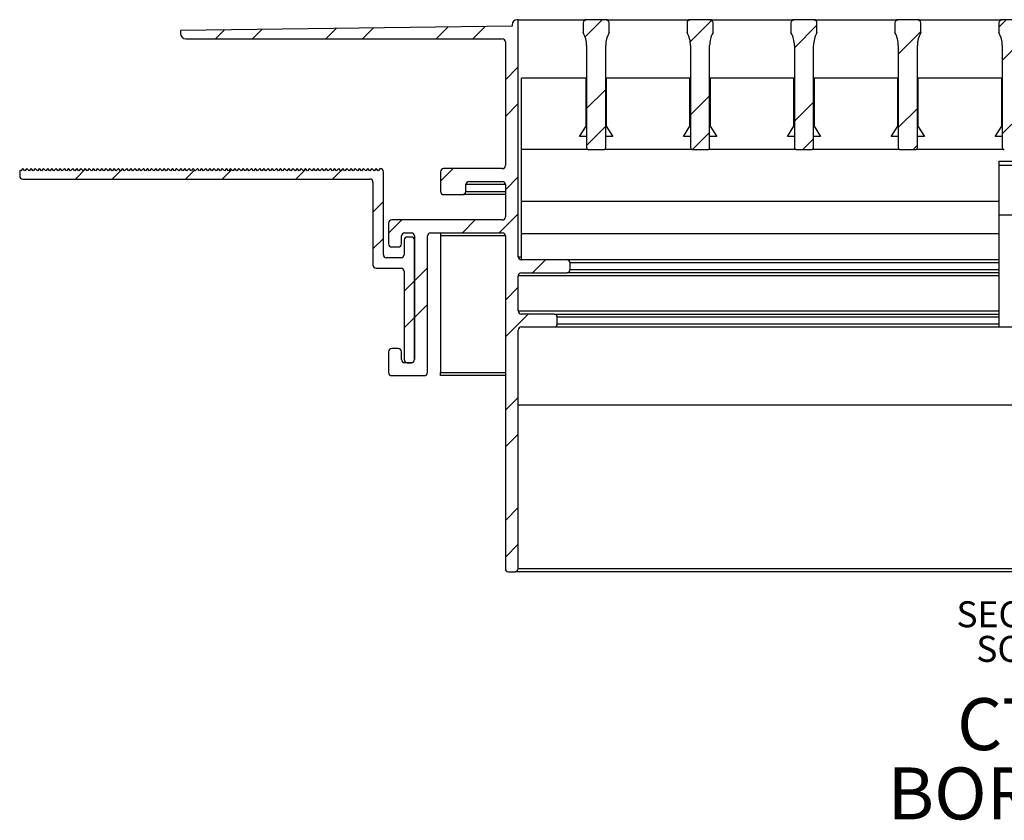
# Model space of a CAD drawing. Units: inches. Extents: x 0.2 to 11.2, y 1.5 to 37.6.
# Drawn here: x 0.6 to 5.3, y 1.5 to 5.3 of the extents above; entities that cross this region are included whole.
import ezdxf

# ---------------------------------------------------------------- set-up
doc = ezdxf.new("R2010")
doc.units = ezdxf.units.IN
doc.header["$MEASUREMENT"] = 0
doc.layers.add('FORMAT', color=7, linetype='Continuous')
doc.styles.add('SLDTEXTSTYLE0', font='TXT', dxfattribs={"width": 0.605})

# ---------------------------------------------------------------- blocks, each defined once
blk = doc.blocks.new('SW_NOTE_0')
at = {"layer": 'FORMAT', "color": 0, "char_height": 0.125, "attachment_point": 2, "style": 'SLDTEXTSTYLE0'}
for s, insert in [('SECTION E-E', (0.5449, 0.1611)), ('SCALE 1 : 1', (0.564, -0.0055))]:
    blk.add_mtext(s, dxfattribs=dict(at, insert=insert))
blk = doc.blocks.new('SW_NOTE_1')
at = {"layer": 'FORMAT', "color": 0, "char_height": 0.25, "attachment_point": 2, "style": 'SLDTEXTSTYLE0'}
for s, insert in [('CT-580', (0.5703, 0.3223)), ('BORDER 22', (0.5823, -0.0111))]:
    blk.add_mtext(s, dxfattribs=dict(at, insert=insert))

msp = doc.modelspace()

# ---------------------------------------------------------------- hatches: boundary and pattern name
at = {"linetype": 'Continuous', "lineweight": 0}
h = msp.add_hatch(dxfattribs=at)
h.set_pattern_fill('ANSI32', style=0)
edge = h.paths.add_edge_path(flags=0)
edge.add_arc((2.6196, 4.5947), 0.015, 90, 180)
edge.add_line((2.6046, 4.5947), (2.6046, 4.4997))
edge.add_arc((2.6196, 4.4997), 0.015, 180, 270)
edge.add_line((2.6196, 4.4847), (2.7116, 4.4847))
edge.add_arc((2.7116, 4.4997), 0.015, 270, 360)
edge.add_line((2.7266, 4.4997), (2.7266, 4.5327))
edge.add_arc((2.7416, 4.5327), 0.015, 90, 180, ccw=False)
edge.add_line((2.7416, 4.5477), (2.9016, 4.5477))
edge.add_arc((2.9016, 4.5327), 0.015, 0, 90, ccw=False)
edge.add_line((2.9166, 4.5327), (2.9166, 4.3777))
edge.add_arc((2.9016, 4.3777), 0.015, 270, 360, ccw=False)
edge.add_line((2.9016, 4.3627), (2.3696, 4.3627))
edge.add_arc((2.3696, 4.3477), 0.015, 90, 180)
edge.add_line((2.3546, 4.3477), (2.3546, 4.2477))
edge.add_arc((2.3696, 4.2477), 0.015, 180, 270)
edge.add_line((2.3696, 4.2327), (2.4016, 4.2327))
edge.add_arc((2.4016, 4.2477), 0.015, 270, 360)
edge.add_line((2.4166, 4.2477), (2.4166, 4.2857))
edge.add_arc((2.4316, 4.2857), 0.015, 90, 180, ccw=False)
edge.add_line((2.4316, 4.3007), (2.4646, 4.3007))
edge.add_arc((2.4646, 4.2857), 0.015, 0, 90, ccw=False)
edge.add_line((2.4796, 4.2857), (2.4796, 3.6907))
edge.add_arc((2.4646, 3.6907), 0.015, 270, 360, ccw=False)
edge.add_line((2.4646, 3.6757), (2.4316, 3.6757))
edge.add_arc((2.4316, 3.6907), 0.015, 180, 270, ccw=False)
edge.add_line((2.4166, 3.6907), (2.4166, 3.7287))
edge.add_arc((2.4016, 3.7287), 0.015, 0, 90)
edge.add_line((2.4016, 3.7437), (2.3696, 3.7437))
edge.add_arc((2.3696, 3.7287), 0.015, 90, 180)
edge.add_line((2.3546, 3.7287), (2.3546, 3.6287))
edge.add_arc((2.3696, 3.6287), 0.015, 180, 270)
edge.add_line((2.3696, 3.6137), (2.5266, 3.6137))
edge.add_arc((2.5266, 3.6287), 0.015, 270, 360)
edge.add_line((2.5416, 3.6287), (2.5416, 4.2857))
edge.add_arc((2.5566, 4.2857), 0.015, 90, 180, ccw=False)
edge.add_line((2.5566, 4.3007), (2.9016, 4.3007))
edge.add_arc((2.9016, 4.2857), 0.015, 0, 90, ccw=False)
edge.add_line((2.9166, 4.2857), (2.9166, 2.6847))
edge.add_arc((2.9316, 2.6847), 0.015, 180, 270)
edge.add_line((2.9316, 2.6697), (2.9636, 2.6697))
edge.add_arc((2.9636, 2.6847), 0.015, 270, 360)
edge.add_line((2.9786, 2.6847), (2.9786, 3.8327))
edge.add_arc((2.9936, 3.8327), 0.015, 90, 180, ccw=False)
edge.add_line((2.9936, 3.8477), (3.1516, 3.8477))
edge.add_arc((3.1516, 3.8627), 0.015, 270, 360)
edge.add_line((3.1666, 3.8627), (3.1666, 3.8947))
edge.add_arc((3.1516, 3.8947), 0.015, 0, 90)
edge.add_line((3.1516, 3.9097), (2.9936, 3.9097))
edge.add_arc((2.9936, 3.9247), 0.015, 180, 270, ccw=False)
edge.add_line((2.9786, 3.9247), (2.9786, 4.0937))
edge.add_arc((2.9936, 4.0937), 0.015, 90, 180, ccw=False)
edge.add_line((2.9936, 4.1087), (3.2136, 4.1087))
edge.add_arc((3.2136, 4.1237), 0.015, 270, 360)
edge.add_line((3.2286, 4.1237), (3.2286, 4.1557))
edge.add_arc((3.2136, 4.1557), 0.015, 0, 90)
edge.add_line((3.2136, 4.1707), (2.9936, 4.1707))
edge.add_arc((2.9936, 4.1857), 0.015, 180, 270, ccw=False)
edge.add_line((2.9786, 4.1857), (2.9786, 5.3267))
edge.add_line((2.9786, 5.3267), (2.9736, 5.3267))
edge.add_arc((2.9736, 5.3017), 0.025, 90, 180)
edge.add_line((2.9486, 5.3017), (2.9486, 5.2947))
edge.add_line((2.9486, 5.2947), (1.3536, 5.2747))
edge.add_line((1.3536, 5.2747), (1.3536, 5.2597))
edge.add_arc((1.3786, 5.2597), 0.025, 180, 270)
edge.add_line((1.3786, 5.2347), (2.9016, 5.2347))
edge.add_arc((2.9016, 5.2197), 0.015, 0, 90, ccw=False)
edge.add_line((2.9166, 5.2197), (2.9166, 4.6247))
edge.add_arc((2.9016, 4.6247), 0.015, 270, 360, ccw=False)
edge.add_line((2.9016, 4.6097), (2.6196, 4.6097))
h = msp.add_hatch(dxfattribs=at)
h.set_pattern_fill('ANSI32', style=0)
edge = h.paths.add_edge_path(flags=0)
edge.add_line((3.4161, 5.2647), (3.4161, 5.3117))
edge.add_arc((3.4011, 5.3117), 0.015, 0, 90)
edge.add_line((3.4011, 5.3267), (3.3061, 5.3267))
edge.add_arc((3.3061, 5.3117), 0.015, 90, 180)
edge.add_line((3.2911, 5.3117), (3.2911, 5.2647))
edge.add_arc((3.1826, 5.2026), 0.125, 0, 29.7729, ccw=False)
edge.add_line((3.3076, 5.2026), (3.3076, 4.7117))
edge.add_arc((3.3176, 4.7117), 0.01, 180, 270)
edge.add_line((3.3176, 4.7017), (3.3896, 4.7017))
edge.add_arc((3.3896, 4.7117), 0.01, 270, 360)
edge.add_line((3.3996, 4.7117), (3.3996, 5.2026))
edge.add_arc((3.5246, 5.2026), 0.125, 150.2271, 180, ccw=False)
h = msp.add_hatch(dxfattribs=at)
h.set_pattern_fill('ANSI32', style=0)
edge = h.paths.add_edge_path(flags=0)
edge.add_line((3.9161, 5.2647), (3.9161, 5.3117))
edge.add_arc((3.9011, 5.3117), 0.015, 0, 90)
edge.add_line((3.9011, 5.3267), (3.8061, 5.3267))
edge.add_arc((3.8061, 5.3117), 0.015, 90, 180)
edge.add_line((3.7911, 5.3117), (3.7911, 5.2647))
edge.add_arc((3.6826, 5.2026), 0.125, 0, 29.7729, ccw=False)
edge.add_line((3.8076, 5.2026), (3.8076, 4.7117))
edge.add_arc((3.8176, 4.7117), 0.01, 180, 270)
edge.add_line((3.8176, 4.7017), (3.8896, 4.7017))
edge.add_arc((3.8896, 4.7117), 0.01, 270, 360)
edge.add_line((3.8996, 4.7117), (3.8996, 5.2026))
edge.add_arc((4.0246, 5.2026), 0.125, 150.2271, 180, ccw=False)
h = msp.add_hatch(dxfattribs=at)
h.set_pattern_fill('ANSI32', style=0)
edge = h.paths.add_edge_path(flags=0)
edge.add_line((4.4161, 5.2647), (4.4161, 5.3117))
edge.add_arc((4.4011, 5.3117), 0.015, 0, 90)
edge.add_line((4.4011, 5.3267), (4.3061, 5.3267))
edge.add_arc((4.3061, 5.3117), 0.015, 90, 180)
edge.add_line((4.2911, 5.3117), (4.2911, 5.2647))
edge.add_arc((4.1826, 5.2026), 0.125, 0, 29.7729, ccw=False)
edge.add_line((4.3076, 5.2026), (4.3076, 4.7117))
edge.add_arc((4.3176, 4.7117), 0.01, 180, 270)
edge.add_line((4.3176, 4.7017), (4.3896, 4.7017))
edge.add_arc((4.3896, 4.7117), 0.01, 270, 360)
edge.add_line((4.3996, 4.7117), (4.3996, 5.2026))
edge.add_arc((4.5246, 5.2026), 0.125, 150.2271, 180, ccw=False)
h = msp.add_hatch(dxfattribs=at)
h.set_pattern_fill('ANSI32', style=0)
edge = h.paths.add_edge_path(flags=0)
edge.add_line((4.9161, 5.2647), (4.9161, 5.3117))
edge.add_arc((4.9011, 5.3117), 0.015, 0, 90)
edge.add_line((4.9011, 5.3267), (4.8061, 5.3267))
edge.add_arc((4.8061, 5.3117), 0.015, 90, 180)
edge.add_line((4.7911, 5.3117), (4.7911, 5.2647))
edge.add_arc((4.6826, 5.2026), 0.125, 0, 29.7729, ccw=False)
edge.add_line((4.8076, 5.2026), (4.8076, 4.7117))
edge.add_arc((4.8176, 4.7117), 0.01, 180, 270)
edge.add_line((4.8176, 4.7017), (4.8896, 4.7017))
edge.add_arc((4.8896, 4.7117), 0.01, 270, 360)
edge.add_line((4.8996, 4.7117), (4.8996, 5.2026))
edge.add_arc((5.0246, 5.2026), 0.125, 150.2271, 180, ccw=False)
h = msp.add_hatch(dxfattribs=at)
h.set_pattern_fill('ANSI32', style=0)
edge = h.paths.add_edge_path(flags=0)
edge.add_line((5.4161, 5.2647), (5.4161, 5.3117))
edge.add_arc((5.4011, 5.3117), 0.015, 0, 90)
edge.add_line((5.4011, 5.3267), (5.3061, 5.3267))
edge.add_arc((5.3061, 5.3117), 0.015, 90, 180)
edge.add_line((5.2911, 5.3117), (5.2911, 5.2647))
edge.add_arc((5.1826, 5.2026), 0.125, 0, 29.7729, ccw=False)
edge.add_line((5.3076, 5.2026), (5.3076, 4.7117))
edge.add_arc((5.3176, 4.7117), 0.01, 180, 270)
edge.add_line((5.3176, 4.7017), (5.3896, 4.7017))
edge.add_arc((5.3896, 4.7117), 0.01, 270, 360)
edge.add_line((5.3996, 4.7117), (5.3996, 5.2026))
edge.add_arc((5.5246, 5.2026), 0.125, 150.2271, 180, ccw=False)
h = msp.add_hatch(dxfattribs=at)
h.set_pattern_fill('ANSI32', style=0)
edge = h.paths.add_edge_path(flags=0)
edge.add_line((1.4746, 4.6097), (1.4646, 4.5997))
edge.add_line((1.4646, 4.5997), (1.4546, 4.6097))
edge.add_line((1.4546, 4.6097), (1.4446, 4.5997))
edge.add_line((1.4446, 4.5997), (1.4346, 4.6097))
edge.add_line((1.4346, 4.6097), (1.4246, 4.5997))
edge.add_line((1.4246, 4.5997), (1.4146, 4.6097))
edge.add_line((1.4146, 4.6097), (1.4046, 4.5997))
edge.add_line((1.4046, 4.5997), (1.3946, 4.6097))
edge.add_line((1.3946, 4.6097), (1.3846, 4.5997))
edge.add_line((1.3846, 4.5997), (1.3746, 4.6097))
edge.add_line((1.3746, 4.6097), (1.3646, 4.5997))
edge.add_line((1.3646, 4.5997), (1.3546, 4.6097))
edge.add_line((1.3546, 4.6097), (1.3446, 4.5997))
edge.add_line((1.3446, 4.5997), (1.3346, 4.6097))
edge.add_line((1.3346, 4.6097), (1.3246, 4.5997))
edge.add_line((1.3246, 4.5997), (1.3146, 4.6097))
edge.add_line((1.3146, 4.6097), (1.3046, 4.5997))
edge.add_line((1.3046, 4.5997), (1.2946, 4.6097))
edge.add_line((1.2946, 4.6097), (1.2846, 4.5997))
edge.add_line((1.2846, 4.5997), (1.2746, 4.6097))
edge.add_line((1.2746, 4.6097), (1.2646, 4.5997))
edge.add_line((1.2646, 4.5997), (1.2546, 4.6097))
edge.add_line((1.2546, 4.6097), (1.2446, 4.5997))
edge.add_line((1.2446, 4.5997), (1.2346, 4.6097))
edge.add_line((1.2346, 4.6097), (1.2246, 4.5997))
edge.add_line((1.2246, 4.5997), (1.2146, 4.6097))
edge.add_line((1.2146, 4.6097), (1.2046, 4.5997))
edge.add_line((1.2046, 4.5997), (1.1946, 4.6097))
edge.add_line((1.1946, 4.6097), (1.1846, 4.5997))
edge.add_line((1.1846, 4.5997), (1.1746, 4.6097))
edge.add_line((1.1746, 4.6097), (1.1646, 4.5997))
edge.add_line((1.1646, 4.5997), (1.1546, 4.6097))
edge.add_line((1.1546, 4.6097), (1.1446, 4.5997))
edge.add_line((1.1446, 4.5997), (1.1346, 4.6097))
edge.add_line((1.1346, 4.6097), (1.1246, 4.5997))
edge.add_line((1.1246, 4.5997), (1.1146, 4.6097))
edge.add_line((1.1146, 4.6097), (1.1046, 4.5997))
edge.add_line((1.1046, 4.5997), (1.0946, 4.6097))
edge.add_line((1.0946, 4.6097), (1.0846, 4.5997))
edge.add_line((1.0846, 4.5997), (1.0746, 4.6097))
edge.add_line((1.0746, 4.6097), (1.0646, 4.5997))
edge.add_line((1.0646, 4.5997), (1.0546, 4.6097))
edge.add_line((1.0546, 4.6097), (1.0446, 4.5997))
edge.add_line((1.0446, 4.5997), (1.0346, 4.6097))
edge.add_line((1.0346, 4.6097), (1.0246, 4.5997))
edge.add_line((1.0246, 4.5997), (1.0146, 4.6097))
edge.add_line((1.0146, 4.6097), (1.0046, 4.5997))
edge.add_line((1.0046, 4.5997), (0.9946, 4.6097))
edge.add_line((0.9946, 4.6097), (0.9846, 4.5997))
edge.add_line((0.9846, 4.5997), (0.9746, 4.6097))
edge.add_line((0.9746, 4.6097), (0.9646, 4.5997))
edge.add_line((0.9646, 4.5997), (0.9546, 4.6097))
edge.add_line((0.9546, 4.6097), (0.9446, 4.5997))
edge.add_line((0.9446, 4.5997), (0.9346, 4.6097))
edge.add_line((0.9346, 4.6097), (0.9246, 4.5997))
edge.add_line((0.9246, 4.5997), (0.9146, 4.6097))
edge.add_line((0.9146, 4.6097), (0.9046, 4.5997))
edge.add_line((0.9046, 4.5997), (0.8946, 4.6097))
edge.add_line((0.8946, 4.6097), (0.8846, 4.5997))
edge.add_line((0.8846, 4.5997), (0.8746, 4.6097))
edge.add_line((0.8746, 4.6097), (0.8646, 4.5997))
edge.add_line((0.8646, 4.5997), (0.8546, 4.6097))
edge.add_line((0.8546, 4.6097), (0.8446, 4.5997))
edge.add_line((0.8446, 4.5997), (0.8346, 4.6097))
edge.add_line((0.8346, 4.6097), (0.8246, 4.5997))
edge.add_line((0.8246, 4.5997), (0.8146, 4.6097))
edge.add_line((0.8146, 4.6097), (0.8046, 4.5997))
edge.add_line((0.8046, 4.5997), (0.7946, 4.6097))
edge.add_line((0.7946, 4.6097), (0.7846, 4.5997))
edge.add_line((0.7846, 4.5997), (0.7746, 4.6097))
edge.add_line((0.7746, 4.6097), (0.7646, 4.5997))
edge.add_line((0.7646, 4.5997), (0.7546, 4.6097))
edge.add_line((0.7546, 4.6097), (0.7446, 4.5997))
edge.add_line((0.7446, 4.5997), (0.7346, 4.6097))
edge.add_line((0.7346, 4.6097), (0.7246, 4.5997))
edge.add_line((0.7246, 4.5997), (0.7146, 4.6097))
edge.add_line((0.7146, 4.6097), (0.7046, 4.5997))
edge.add_line((0.7046, 4.5997), (0.6946, 4.6097))
edge.add_line((0.6946, 4.6097), (0.6846, 4.5997))
edge.add_line((0.6846, 4.5997), (0.6746, 4.6097))
edge.add_line((0.6746, 4.6097), (0.6646, 4.5997))
edge.add_line((0.6646, 4.5997), (0.6546, 4.6097))
edge.add_line((0.6546, 4.6097), (0.6446, 4.5997))
edge.add_line((0.6446, 4.5997), (0.6346, 4.6097))
edge.add_line((0.6346, 4.6097), (0.6246, 4.5997))
edge.add_line((0.6246, 4.5997), (0.6146, 4.6097))
edge.add_line((0.6146, 4.6097), (0.6046, 4.5997))
edge.add_line((0.6046, 4.5997), (0.5946, 4.6097))
edge.add_line((0.5946, 4.6097), (0.5846, 4.5997))
edge.add_line((0.5846, 4.5997), (0.5818, 4.6025))
edge.add_arc((0.5946, 4.5947), 0.015, 148.633, 180)
edge.add_line((0.5796, 4.5947), (0.5796, 4.5747))
edge.add_arc((0.5946, 4.5747), 0.015, 180, 270)
edge.add_line((0.5946, 4.5597), (2.2646, 4.5597))
edge.add_arc((2.2646, 4.5447), 0.015, 0, 90, ccw=False)
edge.add_line((2.2796, 4.5447), (2.2796, 4.1457))
edge.add_arc((2.2946, 4.1457), 0.015, 180, 270)
edge.add_line((2.2946, 4.1307), (2.4146, 4.1307))
edge.add_arc((2.4146, 4.1157), 0.015, 0, 90, ccw=False)
edge.add_line((2.4296, 4.1157), (2.4296, 3.6907))
edge.add_arc((2.4446, 3.6907), 0.015, 180, 270)
edge.add_line((2.4446, 3.6757), (2.4646, 3.6757))
edge.add_arc((2.4646, 3.6907), 0.015, 270, 360)
edge.add_line((2.4796, 3.6907), (2.4796, 4.2657))
edge.add_arc((2.4646, 4.2657), 0.015, 0, 90)
edge.add_line((2.4646, 4.2807), (2.4446, 4.2807))
edge.add_arc((2.4446, 4.2657), 0.015, 90, 180)
edge.add_line((2.4296, 4.2657), (2.4296, 4.1957))
edge.add_arc((2.4146, 4.1957), 0.015, -90, 0, ccw=False)
edge.add_line((2.4146, 4.1807), (2.3446, 4.1807))
edge.add_arc((2.3446, 4.1957), 0.015, 180, 270, ccw=False)
edge.add_line((2.3296, 4.1957), (2.3296, 4.5947))
edge.add_arc((2.3146, 4.5947), 0.015, 0, 90)
edge.add_line((2.3146, 4.6097), (2.3046, 4.5997))
edge.add_line((2.3046, 4.5997), (2.2946, 4.6097))
edge.add_line((2.2946, 4.6097), (2.2846, 4.5997))
edge.add_line((2.2846, 4.5997), (2.2746, 4.6097))
edge.add_line((2.2746, 4.6097), (2.2646, 4.5997))
edge.add_line((2.2646, 4.5997), (2.2546, 4.6097))
edge.add_line((2.2546, 4.6097), (2.2446, 4.5997))
edge.add_line((2.2446, 4.5997), (2.2346, 4.6097))
edge.add_line((2.2346, 4.6097), (2.2246, 4.5997))
edge.add_line((2.2246, 4.5997), (2.2146, 4.6097))
edge.add_line((2.2146, 4.6097), (2.2046, 4.5997))
edge.add_line((2.2046, 4.5997), (2.1946, 4.6097))
edge.add_line((2.1946, 4.6097), (2.1846, 4.5997))
edge.add_line((2.1846, 4.5997), (2.1746, 4.6097))
edge.add_line((2.1746, 4.6097), (2.1646, 4.5997))
edge.add_line((2.1646, 4.5997), (2.1546, 4.6097))
edge.add_line((2.1546, 4.6097), (2.1446, 4.5997))
edge.add_line((2.1446, 4.5997), (2.1346, 4.6097))
edge.add_line((2.1346, 4.6097), (2.1246, 4.5997))
edge.add_line((2.1246, 4.5997), (2.1146, 4.6097))
edge.add_line((2.1146, 4.6097), (2.1046, 4.5997))
edge.add_line((2.1046, 4.5997), (2.0946, 4.6097))
edge.add_line((2.0946, 4.6097), (2.0846, 4.5997))
edge.add_line((2.0846, 4.5997), (2.0746, 4.6097))
edge.add_line((2.0746, 4.6097), (2.0646, 4.5997))
edge.add_line((2.0646, 4.5997), (2.0546, 4.6097))
edge.add_line((2.0546, 4.6097), (2.0446, 4.5997))
edge.add_line((2.0446, 4.5997), (2.0346, 4.6097))
edge.add_line((2.0346, 4.6097), (2.0246, 4.5997))
edge.add_line((2.0246, 4.5997), (2.0146, 4.6097))
edge.add_line((2.0146, 4.6097), (2.0046, 4.5997))
edge.add_line((2.0046, 4.5997), (1.9946, 4.6097))
edge.add_line((1.9946, 4.6097), (1.9846, 4.5997))
edge.add_line((1.9846, 4.5997), (1.9746, 4.6097))
edge.add_line((1.9746, 4.6097), (1.9646, 4.5997))
edge.add_line((1.9646, 4.5997), (1.9546, 4.6097))
edge.add_line((1.9546, 4.6097), (1.9446, 4.5997))
edge.add_line((1.9446, 4.5997), (1.9346, 4.6097))
edge.add_line((1.9346, 4.6097), (1.9246, 4.5997))
edge.add_line((1.9246, 4.5997), (1.9146, 4.6097))
edge.add_line((1.9146, 4.6097), (1.9046, 4.5997))
edge.add_line((1.9046, 4.5997), (1.8946, 4.6097))
edge.add_line((1.8946, 4.6097), (1.8846, 4.5997))
edge.add_line((1.8846, 4.5997), (1.8746, 4.6097))
edge.add_line((1.8746, 4.6097), (1.8646, 4.5997))
edge.add_line((1.8646, 4.5997), (1.8546, 4.6097))
edge.add_line((1.8546, 4.6097), (1.8446, 4.5997))
edge.add_line((1.8446, 4.5997), (1.8346, 4.6097))
edge.add_line((1.8346, 4.6097), (1.8246, 4.5997))
edge.add_line((1.8246, 4.5997), (1.8146, 4.6097))
edge.add_line((1.8146, 4.6097), (1.8046, 4.5997))
edge.add_line((1.8046, 4.5997), (1.7946, 4.6097))
edge.add_line((1.7946, 4.6097), (1.7846, 4.5997))
edge.add_line((1.7846, 4.5997), (1.7746, 4.6097))
edge.add_line((1.7746, 4.6097), (1.7646, 4.5997))
edge.add_line((1.7646, 4.5997), (1.7546, 4.6097))
edge.add_line((1.7546, 4.6097), (1.7446, 4.5997))
edge.add_line((1.7446, 4.5997), (1.7346, 4.6097))
edge.add_line((1.7346, 4.6097), (1.7246, 4.5997))
edge.add_line((1.7246, 4.5997), (1.7146, 4.6097))
edge.add_line((1.7146, 4.6097), (1.7046, 4.5997))
edge.add_line((1.7046, 4.5997), (1.6946, 4.6097))
edge.add_line((1.6946, 4.6097), (1.6846, 4.5997))
edge.add_line((1.6846, 4.5997), (1.6746, 4.6097))
edge.add_line((1.6746, 4.6097), (1.6646, 4.5997))
edge.add_line((1.6646, 4.5997), (1.6546, 4.6097))
edge.add_line((1.6546, 4.6097), (1.6446, 4.5997))
edge.add_line((1.6446, 4.5997), (1.6346, 4.6097))
edge.add_line((1.6346, 4.6097), (1.6246, 4.5997))
edge.add_line((1.6246, 4.5997), (1.6146, 4.6097))
edge.add_line((1.6146, 4.6097), (1.6046, 4.5997))
edge.add_line((1.6046, 4.5997), (1.5946, 4.6097))
edge.add_line((1.5946, 4.6097), (1.5846, 4.5997))
edge.add_line((1.5846, 4.5997), (1.5746, 4.6097))
edge.add_line((1.5746, 4.6097), (1.5646, 4.5997))
edge.add_line((1.5646, 4.5997), (1.5546, 4.6097))
edge.add_line((1.5546, 4.6097), (1.5446, 4.5997))
edge.add_line((1.5446, 4.5997), (1.5346, 4.6097))
edge.add_line((1.5346, 4.6097), (1.5246, 4.5997))
edge.add_line((1.5246, 4.5997), (1.5146, 4.6097))
edge.add_line((1.5146, 4.6097), (1.5046, 4.5997))
edge.add_line((1.5046, 4.5997), (1.4946, 4.6097))
edge.add_line((1.4946, 4.6097), (1.4846, 4.5997))
edge.add_line((1.4846, 4.5997), (1.4746, 4.6097))

# ---------------------------------------------------------------- linework, layer by layer
at = {"color": 7, "linetype": 'Continuous', "lineweight": 30}
for p, q in [((2.9786, 5.3267), (2.9736, 5.3267)), ((2.9786, 4.1857), (2.9786, 5.3267)), ((2.9786, 5.3267), (3.3061, 5.3267)), ((3.2911, 5.3117), (3.2911, 5.2647)), ((3.4011, 5.3267), (3.3061, 5.3267)), ((3.4011, 5.3267), (3.8061, 5.3267)), ((3.4161, 5.2647), (3.4161, 5.3117)), ((3.7911, 5.3117), (3.7911, 5.2647)), ((3.9011, 5.3267), (3.8061, 5.3267)), ((3.9011, 5.3267), (4.3061, 5.3267)), ((3.9161, 5.2647), (3.9161, 5.3117)), ((4.2911, 5.3117), (4.2911, 5.2647)), ((4.4011, 5.3267), (4.3061, 5.3267)), ((4.4011, 5.3267), (4.8061, 5.3267)), ((4.4161, 5.2647), (4.4161, 5.3117)), ((4.7911, 5.3117), (4.7911, 5.2647)), ((4.9011, 5.3267), (4.8061, 5.3267)), ((4.9011, 5.3267), (5.3061, 5.3267)), ((4.9161, 5.2647), (4.9161, 5.3117)), ((5.2911, 5.3117), (5.2911, 5.2647)), ((5.4011, 5.3267), (5.3061, 5.3267)), ((2.9486, 5.2947), (1.3536, 5.2747)), ((1.3536, 5.2747), (1.3536, 5.2597)), ((2.9486, 5.3017), (2.9486, 5.2947)), ((1.3786, 5.2347), (2.9016, 5.2347)), ((2.9166, 5.2197), (2.9166, 4.6247)), ((3.3076, 5.2026), (3.3076, 4.7117)), ((3.3996, 4.7117), (3.3996, 5.2026)), ((3.8076, 5.2026), (3.8076, 4.7117)), ((3.8996, 4.7117), (3.8996, 5.2026)), ((4.3076, 5.2026), (4.3076, 4.7117)), ((4.3996, 4.7117), (4.3996, 5.2026)), ((4.8076, 5.2026), (4.8076, 4.7117)), ((4.8996, 4.7117), (4.8996, 5.2026)), ((5.3076, 5.2026), (5.3076, 4.7117)), ((3.3051, 5.0457), (2.9941, 5.0457)), ((2.9941, 4.7027), (2.9941, 5.0457)), ((3.3051, 4.8147), (3.3051, 5.0457)), ((3.4021, 5.0457), (3.4021, 4.8147)), ((3.8051, 5.0457), (3.4021, 5.0457)), ((3.8051, 4.8147), (3.8051, 5.0457)), ((3.9021, 5.0457), (3.9021, 4.8147)), ((4.3051, 5.0457), (3.9021, 5.0457)), ((4.3051, 4.8147), (4.3051, 5.0457)), ((4.4021, 5.0457), (4.4021, 4.8147)), ((4.8051, 5.0457), (4.4021, 5.0457)), ((4.8051, 4.8147), (4.8051, 5.0457)), ((4.9021, 5.0457), (4.9021, 4.8147)), ((5.3051, 5.0457), (4.9021, 5.0457)), ((5.3051, 4.8147), (5.3051, 5.0457)), ((3.2736, 4.7647), (3.3051, 4.8147)), ((3.4021, 4.8147), (3.4336, 4.7647)), ((3.7736, 4.7647), (3.8051, 4.8147)), ((3.9021, 4.8147), (3.9336, 4.7647)), ((4.2736, 4.7647), (4.3051, 4.8147)), ((4.4021, 4.8147), (4.4336, 4.7647)), ((4.7736, 4.7647), (4.8051, 4.8147)), ((4.9021, 4.8147), (4.9336, 4.7647)), ((5.2736, 4.7647), (5.3051, 4.8147)), ((3.3076, 4.7647), (3.2736, 4.7647)), ((3.4336, 4.7647), (3.3996, 4.7647)), ((3.8076, 4.7647), (3.7736, 4.7647)), ((3.9336, 4.7647), (3.8996, 4.7647)), ((4.3076, 4.7647), (4.2736, 4.7647)), ((4.4336, 4.7647), (4.3996, 4.7647)), ((4.8076, 4.7647), (4.7736, 4.7647)), ((4.9336, 4.7647), (4.8996, 4.7647)), ((5.3076, 4.7647), (5.2736, 4.7647)), ((3.3132, 4.7027), (2.9941, 4.7027)), ((2.9941, 4.4517), (2.9941, 4.7027)), ((3.3176, 4.7017), (3.3896, 4.7017)), ((3.8132, 4.7027), (3.394, 4.7027)), ((3.8176, 4.7017), (3.8896, 4.7017)), ((4.3132, 4.7027), (3.894, 4.7027)), ((4.3176, 4.7017), (4.3896, 4.7017)), ((4.8132, 4.7027), (4.394, 4.7027)), ((4.8176, 4.7017), (4.8896, 4.7017)), ((5.3132, 4.7027), (4.894, 4.7027)), ((5.2911, 4.6461), (5.2911, 4.6266)), ((5.2911, 4.6461), (5.9161, 4.6461)), ((0.5846, 4.5997), (0.5818, 4.6025)), ((0.5946, 4.6097), (0.5846, 4.5997)), ((0.6046, 4.5997), (0.5946, 4.6097)), ((0.6146, 4.6097), (0.6046, 4.5997)), ((0.6246, 4.5997), (0.6146, 4.6097)), ((0.6346, 4.6097), (0.6246, 4.5997)), ((0.6446, 4.5997), (0.6346, 4.6097)), ((0.6546, 4.6097), (0.6446, 4.5997)), ((0.6646, 4.5997), (0.6546, 4.6097)), ((0.6746, 4.6097), (0.6646, 4.5997)), ((0.6846, 4.5997), (0.6746, 4.6097)), ((0.6946, 4.6097), (0.6846, 4.5997)), ((0.7046, 4.5997), (0.6946, 4.6097)), ((0.7146, 4.6097), (0.7046, 4.5997)), ((0.7246, 4.5997), (0.7146, 4.6097)), ((0.7346, 4.6097), (0.7246, 4.5997)), ((0.7446, 4.5997), (0.7346, 4.6097)), ((0.7546, 4.6097), (0.7446, 4.5997)), ((0.7646, 4.5997), (0.7546, 4.6097)), ((0.7746, 4.6097), (0.7646, 4.5997)), ((0.7846, 4.5997), (0.7746, 4.6097)), ((0.7946, 4.6097), (0.7846, 4.5997)), ((0.8046, 4.5997), (0.7946, 4.6097)), ((0.8146, 4.6097), (0.8046, 4.5997)), ((0.8246, 4.5997), (0.8146, 4.6097)), ((0.8346, 4.6097), (0.8246, 4.5997)), ((0.8446, 4.5997), (0.8346, 4.6097)), ((0.8546, 4.6097), (0.8446, 4.5997)), ((0.8646, 4.5997), (0.8546, 4.6097)), ((0.8746, 4.6097), (0.8646, 4.5997)), ((0.8846, 4.5997), (0.8746, 4.6097)), ((0.8946, 4.6097), (0.8846, 4.5997)), ((0.9046, 4.5997), (0.8946, 4.6097)), ((0.9146, 4.6097), (0.9046, 4.5997)), ((0.9246, 4.5997), (0.9146, 4.6097)), ((0.9346, 4.6097), (0.9246, 4.5997)), ((0.9446, 4.5997), (0.9346, 4.6097)), ((0.9546, 4.6097), (0.9446, 4.5997)), ((0.9646, 4.5997), (0.9546, 4.6097)), ((0.9746, 4.6097), (0.9646, 4.5997)), ((0.9846, 4.5997), (0.9746, 4.6097)), ((0.9946, 4.6097), (0.9846, 4.5997)), ((1.0046, 4.5997), (0.9946, 4.6097)), ((1.0146, 4.6097), (1.0046, 4.5997)), ((1.0246, 4.5997), (1.0146, 4.6097)), ((1.0346, 4.6097), (1.0246, 4.5997)), ((1.0446, 4.5997), (1.0346, 4.6097)), ((1.0546, 4.6097), (1.0446, 4.5997)), ((1.0646, 4.5997), (1.0546, 4.6097)), ((1.0746, 4.6097), (1.0646, 4.5997)), ((1.0846, 4.5997), (1.0746, 4.6097)), ((1.0946, 4.6097), (1.0846, 4.5997)), ((1.1046, 4.5997), (1.0946, 4.6097)), ((1.1146, 4.6097), (1.1046, 4.5997)), ((1.1246, 4.5997), (1.1146, 4.6097)), ((1.1346, 4.6097), (1.1246, 4.5997)), ((1.1446, 4.5997), (1.1346, 4.6097)), ((1.1546, 4.6097), (1.1446, 4.5997)), ((1.1646, 4.5997), (1.1546, 4.6097)), ((1.1746, 4.6097), (1.1646, 4.5997)), ((1.1846, 4.5997), (1.1746, 4.6097)), ((1.1946, 4.6097), (1.1846, 4.5997)), ((1.2046, 4.5997), (1.1946, 4.6097)), ((1.2146, 4.6097), (1.2046, 4.5997)), ((1.2246, 4.5997), (1.2146, 4.6097)), ((1.2346, 4.6097), (1.2246, 4.5997)), ((1.2446, 4.5997), (1.2346, 4.6097)), ((1.2546, 4.6097), (1.2446, 4.5997)), ((1.2646, 4.5997), (1.2546, 4.6097)), ((1.2746, 4.6097), (1.2646, 4.5997)), ((1.2846, 4.5997), (1.2746, 4.6097)), ((1.2946, 4.6097), (1.2846, 4.5997)), ((1.3046, 4.5997), (1.2946, 4.6097)), ((1.3146, 4.6097), (1.3046, 4.5997)), ((1.3246, 4.5997), (1.3146, 4.6097)), ((1.3346, 4.6097), (1.3246, 4.5997)), ((1.3446, 4.5997), (1.3346, 4.6097)), ((1.3546, 4.6097), (1.3446, 4.5997)), ((1.3646, 4.5997), (1.3546, 4.6097)), ((1.3746, 4.6097), (1.3646, 4.5997)), ((1.3846, 4.5997), (1.3746, 4.6097)), ((1.3946, 4.6097), (1.3846, 4.5997)), ((1.4046, 4.5997), (1.3946, 4.6097)), ((1.4146, 4.6097), (1.4046, 4.5997)), ((1.4246, 4.5997), (1.4146, 4.6097)), ((1.4346, 4.6097), (1.4246, 4.5997)), ((1.4446, 4.5997), (1.4346, 4.6097)), ((1.4546, 4.6097), (1.4446, 4.5997)), ((1.4646, 4.5997), (1.4546, 4.6097)), ((1.4746, 4.6097), (1.4646, 4.5997)), ((1.4846, 4.5997), (1.4746, 4.6097)), ((1.4946, 4.6097), (1.4846, 4.5997)), ((1.5046, 4.5997), (1.4946, 4.6097)), ((1.5146, 4.6097), (1.5046, 4.5997)), ((1.5246, 4.5997), (1.5146, 4.6097)), ((1.5346, 4.6097), (1.5246, 4.5997)), ((1.5446, 4.5997), (1.5346, 4.6097)), ((1.5546, 4.6097), (1.5446, 4.5997)), ((1.5646, 4.5997), (1.5546, 4.6097)), ((1.5746, 4.6097), (1.5646, 4.5997)), ((1.5846, 4.5997), (1.5746, 4.6097)), ((1.5946, 4.6097), (1.5846, 4.5997)), ((1.6046, 4.5997), (1.5946, 4.6097)), ((1.6146, 4.6097), (1.6046, 4.5997)), ((1.6246, 4.5997), (1.6146, 4.6097)), ((1.6346, 4.6097), (1.6246, 4.5997)), ((1.6446, 4.5997), (1.6346, 4.6097)), ((1.6546, 4.6097), (1.6446, 4.5997)), ((1.6646, 4.5997), (1.6546, 4.6097)), ((1.6746, 4.6097), (1.6646, 4.5997)), ((1.6846, 4.5997), (1.6746, 4.6097)), ((1.6946, 4.6097), (1.6846, 4.5997)), ((1.7046, 4.5997), (1.6946, 4.6097)), ((1.7146, 4.6097), (1.7046, 4.5997)), ((1.7246, 4.5997), (1.7146, 4.6097)), ((1.7346, 4.6097), (1.7246, 4.5997)), ((1.7446, 4.5997), (1.7346, 4.6097)), ((1.7546, 4.6097), (1.7446, 4.5997)), ((1.7646, 4.5997), (1.7546, 4.6097)), ((1.7746, 4.6097), (1.7646, 4.5997)), ((1.7846, 4.5997), (1.7746, 4.6097)), ((1.7946, 4.6097), (1.7846, 4.5997)), ((1.8046, 4.5997), (1.7946, 4.6097)), ((1.8146, 4.6097), (1.8046, 4.5997)), ((1.8246, 4.5997), (1.8146, 4.6097)), ((1.8346, 4.6097), (1.8246, 4.5997)), ((1.8446, 4.5997), (1.8346, 4.6097)), ((1.8546, 4.6097), (1.8446, 4.5997)), ((1.8646, 4.5997), (1.8546, 4.6097)), ((1.8746, 4.6097), (1.8646, 4.5997)), ((1.8846, 4.5997), (1.8746, 4.6097)), ((1.8946, 4.6097), (1.8846, 4.5997)), ((1.9046, 4.5997), (1.8946, 4.6097)), ((1.9146, 4.6097), (1.9046, 4.5997)), ((1.9246, 4.5997), (1.9146, 4.6097)), ((1.9346, 4.6097), (1.9246, 4.5997)), ((1.9446, 4.5997), (1.9346, 4.6097)), ((1.9546, 4.6097), (1.9446, 4.5997)), ((1.9646, 4.5997), (1.9546, 4.6097)), ((1.9746, 4.6097), (1.9646, 4.5997)), ((1.9846, 4.5997), (1.9746, 4.6097)), ((1.9946, 4.6097), (1.9846, 4.5997)), ((2.0046, 4.5997), (1.9946, 4.6097)), ((2.0146, 4.6097), (2.0046, 4.5997)), ((2.0246, 4.5997), (2.0146, 4.6097)), ((2.0346, 4.6097), (2.0246, 4.5997)), ((2.0446, 4.5997), (2.0346, 4.6097)), ((2.0546, 4.6097), (2.0446, 4.5997)), ((2.0646, 4.5997), (2.0546, 4.6097)), ((2.0746, 4.6097), (2.0646, 4.5997)), ((2.0846, 4.5997), (2.0746, 4.6097)), ((2.0946, 4.6097), (2.0846, 4.5997)), ((2.1046, 4.5997), (2.0946, 4.6097)), ((2.1146, 4.6097), (2.1046, 4.5997)), ((2.1246, 4.5997), (2.1146, 4.6097)), ((2.1346, 4.6097), (2.1246, 4.5997)), ((2.1446, 4.5997), (2.1346, 4.6097)), ((2.1546, 4.6097), (2.1446, 4.5997)), ((2.1646, 4.5997), (2.1546, 4.6097)), ((2.1746, 4.6097), (2.1646, 4.5997)), ((2.1846, 4.5997), (2.1746, 4.6097)), ((2.1946, 4.6097), (2.1846, 4.5997)), ((2.2046, 4.5997), (2.1946, 4.6097)), ((2.2146, 4.6097), (2.2046, 4.5997)), ((2.2246, 4.5997), (2.2146, 4.6097)), ((2.2346, 4.6097), (2.2246, 4.5997)), ((2.2446, 4.5997), (2.2346, 4.6097)), ((2.2546, 4.6097), (2.2446, 4.5997)), ((2.2646, 4.5997), (2.2546, 4.6097)), ((2.2746, 4.6097), (2.2646, 4.5997)), ((2.2846, 4.5997), (2.2746, 4.6097)), ((2.2946, 4.6097), (2.2846, 4.5997)), ((2.3046, 4.5997), (2.2946, 4.6097)), ((2.3146, 4.6097), (2.3046, 4.5997)), ((2.9016, 4.6097), (2.6196, 4.6097)), ((5.2911, 4.6266), (5.2911, 4.3868)), ((5.2911, 4.6266), (5.9161, 4.6266)), ((0.5796, 4.5947), (0.5796, 4.5747)), ((0.5946, 4.5597), (2.2646, 4.5597)), ((2.3296, 4.1957), (2.3296, 4.5947)), ((2.6046, 4.5947), (2.6046, 4.4997)), ((2.2796, 4.5447), (2.2796, 4.1457)), ((2.7266, 4.4997), (2.7266, 4.5327)), ((2.7416, 4.5477), (2.9016, 4.5477)), ((2.9166, 4.5327), (2.9166, 4.3777)), ((2.6196, 4.4847), (2.7116, 4.4847)), ((2.9166, 4.4847), (2.7116, 4.4847)), ((5.2911, 4.4517), (2.9941, 4.4517)), ((2.9941, 4.2957), (2.9941, 4.4517)), ((2.9016, 4.3627), (2.3696, 4.3627)), ((5.2911, 4.3868), (5.4786, 4.3868)), ((5.2911, 4.3868), (5.2911, 3.8477)), ((2.3546, 4.3477), (2.3546, 4.2477)), ((2.4166, 4.2477), (2.4166, 4.2857)), ((2.4296, 4.2657), (2.4296, 4.1957)), ((2.4316, 4.3007), (2.4646, 4.3007)), ((2.4646, 4.2807), (2.4446, 4.2807)), ((2.4796, 4.2857), (2.4796, 3.6907)), ((2.4796, 3.6907), (2.4796, 4.2657)), ((2.5416, 3.6287), (2.5416, 4.2857)), ((2.5566, 4.3007), (2.9016, 4.3007)), ((2.6046, 4.3007), (2.6046, 4.2857)), ((2.6046, 4.2857), (2.6046, 3.6287)), ((2.9166, 4.2857), (2.9166, 2.6847)), ((5.2911, 4.2957), (2.9941, 4.2957)), ((2.9941, 4.1707), (2.9941, 4.2957)), ((2.3696, 4.2327), (2.4016, 4.2327)), ((2.4146, 4.1807), (2.3446, 4.1807)), ((3.2136, 4.1707), (2.9936, 4.1707)), ((5.2911, 4.1707), (3.2136, 4.1707)), ((2.2946, 4.1307), (2.4146, 4.1307)), ((3.2286, 4.1237), (3.2286, 4.1557)), ((2.4296, 4.1157), (2.4296, 3.6907)), ((2.9786, 3.9247), (2.9786, 4.0937)), ((2.9936, 4.1087), (3.2136, 4.1087)), ((5.2911, 4.1087), (3.2136, 4.1087)), ((3.1516, 3.9097), (2.9936, 3.9097)), ((3.1516, 3.9097), (5.2911, 3.9097)), ((3.1666, 3.8627), (3.1666, 3.8947)), ((2.9936, 3.8477), (3.1516, 3.8477)), ((3.1516, 3.8477), (8.0556, 3.8477)), ((2.9786, 2.6847), (2.9786, 3.8327)), ((2.4016, 3.7437), (2.3696, 3.7437)), ((2.3546, 3.7287), (2.3546, 3.6287)), ((2.4166, 3.6907), (2.4166, 3.7287)), ((2.4646, 3.6757), (2.4316, 3.6757)), ((2.4446, 3.6757), (2.4646, 3.6757)), ((2.3696, 3.6137), (2.5266, 3.6137)), ((2.6046, 3.6137), (2.6046, 3.6287)), ((2.9166, 3.6137), (2.6046, 3.6137)), ((2.9786, 3.4727), (8.2286, 3.4727)), ((2.9316, 2.6697), (2.9636, 2.6697)), ((8.2436, 2.6697), (2.9636, 2.6697)), ((2.9786, 2.6847), (8.2286, 2.6847))]:
    msp.add_line(p, q, dxfattribs=at)
at = {"color": 8, "linetype": 'Continuous', "lineweight": 30}
for p, q in [((2.9166, 4.5327), (2.7266, 4.5327)), ((2.7266, 4.4997), (2.9166, 4.4997)), ((2.9166, 4.2857), (2.6046, 4.2857)), ((2.9786, 4.1857), (2.9941, 4.1857)), ((5.2911, 4.1557), (3.2286, 4.1557)), ((3.2286, 4.1237), (5.2911, 4.1237)), ((5.2911, 4.0937), (2.9786, 4.0937)), ((2.9786, 3.9247), (5.2911, 3.9247)), ((5.2911, 3.8947), (3.1666, 3.8947)), ((3.1666, 3.8627), (5.2911, 3.8627)), ((2.6046, 3.6287), (2.9166, 3.6287))]:
    msp.add_line(p, q, dxfattribs=at)
at = {"color": 7, "linetype": 'Continuous', "lineweight": 30}
for centre, radius, start, end in [((2.9736, 5.3017), 0.025, 90, 180), ((3.3061, 5.3117), 0.015, 90, 180), ((3.4011, 5.3117), 0.015, 0, 90), ((3.8061, 5.3117), 0.015, 90, 180), ((3.9011, 5.3117), 0.015, 0, 90), ((4.3061, 5.3117), 0.015, 90, 180), ((4.4011, 5.3117), 0.015, 0, 90), ((4.8061, 5.3117), 0.015, 90, 180), ((4.9011, 5.3117), 0.015, 0, 90), ((5.3061, 5.3117), 0.015, 90, 180), ((1.3786, 5.2597), 0.025, 180, 270), ((3.1826, 5.2026), 0.125, 0, 29.7729), ((3.5246, 5.2026), 0.125, 150.2271, 180), ((3.6826, 5.2026), 0.125, 0, 29.7729), ((4.0246, 5.2026), 0.125, 150.2271, 180), ((4.1826, 5.2026), 0.125, 0, 29.7729), ((4.5246, 5.2026), 0.125, 150.2271, 180), ((4.6826, 5.2026), 0.125, 0, 29.7729), ((5.0246, 5.2026), 0.125, 150.2271, 180), ((5.1826, 5.2026), 0.125, 0, 29.7729), ((2.9016, 5.2197), 0.015, 0, 90), ((3.3176, 4.7117), 0.01, 180, 270), ((3.3896, 4.7117), 0.01, 270, 0), ((3.8176, 4.7117), 0.01, 180, 270), ((3.8896, 4.7117), 0.01, 270, 0), ((4.3176, 4.7117), 0.01, 180, 270), ((4.3896, 4.7117), 0.01, 270, 0), ((4.8176, 4.7117), 0.01, 180, 270), ((4.8896, 4.7117), 0.01, 270, 0), ((5.3176, 4.7117), 0.01, 180, 270), ((0.5946, 4.5947), 0.015, 148.633, 180), ((2.3146, 4.5947), 0.015, 0, 90), ((2.6196, 4.5947), 0.015, 90, 180), ((2.9016, 4.6247), 0.015, 270, 0), ((0.5946, 4.5747), 0.015, 180, 270), ((2.2646, 4.5447), 0.015, 0, 90), ((2.7416, 4.5327), 0.015, 90, 180), ((2.9016, 4.5327), 0.015, 0, 90), ((2.6196, 4.4997), 0.015, 180, 270), ((2.7116, 4.4997), 0.015, 270, 0), ((2.3696, 4.3477), 0.015, 90, 180), ((2.9016, 4.3777), 0.015, 270, 0), ((2.4316, 4.2857), 0.015, 90, 180), ((2.4446, 4.2657), 0.015, 90, 180), ((2.4646, 4.2857), 0.015, 0, 90), ((2.4646, 4.2657), 0.015, 0, 90), ((2.5566, 4.2857), 0.015, 90, 180), ((2.9016, 4.2857), 0.015, 0, 90), ((2.3696, 4.2477), 0.015, 180, 270), ((2.4016, 4.2477), 0.015, 270, 0), ((2.3446, 4.1957), 0.015, 180, 270), ((2.4146, 4.1957), 0.015, 270, 0), ((2.9936, 4.1857), 0.015, 180, 270), ((3.2136, 4.1557), 0.015, 0, 90), ((2.2946, 4.1457), 0.015, 180, 270), ((2.4146, 4.1157), 0.015, 0, 90), ((3.2136, 4.1237), 0.015, 270, 0), ((2.9936, 4.0937), 0.015, 90, 180), ((2.9936, 3.9247), 0.015, 180, 270), ((3.1516, 3.8947), 0.015, 0, 90), ((2.9936, 3.8327), 0.015, 90, 180), ((3.1516, 3.8627), 0.015, 270, 0), ((2.3696, 3.7287), 0.015, 90, 180), ((2.4016, 3.7287), 0.015, 0, 90), ((2.4316, 3.6907), 0.015, 180, 270), ((2.4446, 3.6907), 0.015, 180, 270), ((2.4646, 3.6907), 0.015, 270, 0), ((2.3696, 3.6287), 0.015, 180, 270), ((2.5266, 3.6287), 0.015, 270, 0), ((2.9316, 2.6847), 0.015, 180, 270), ((2.9636, 2.6847), 0.015, 270, 0)]:
    msp.add_arc(centre, radius, start, end, dxfattribs=at)

# ---------------------------------------------------------------- block references
at = {"layer": 'FORMAT'}
for name, p in [('SW_NOTE_0', (5.048, 2.3665)), ('SW_NOTE_1', (5.0739, 1.739))]:
    msp.add_blockref(name, p, dxfattribs=at)

doc.saveas('drawing.dxf')
